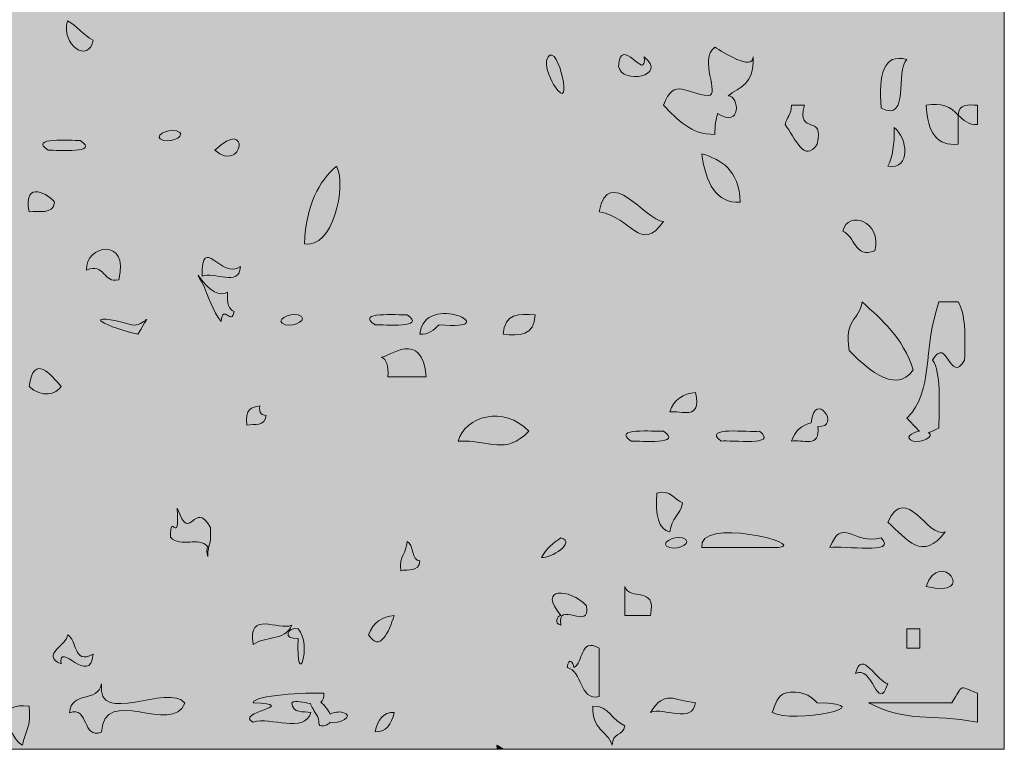
# Model space of a CAD drawing. Units: inches. Extents: x -8427 to 8781, y 20119 to 23184.
# Drawn here: x -5745 to -5525, y 22600 to 22763 of the extents above; entities that cross this region are included whole.
import ezdxf

# ---------------------------------------------------------------- set-up
doc = ezdxf.new("R2010")
doc.units = ezdxf.units.IN
doc.header["$LTSCALE"] = 0.25
doc.header["$MEASUREMENT"] = 0
doc.layers.add('Etex-0-LOGO Equitone', color=7, linetype='Continuous')

# ---------------------------------------------------------------- blocks, each defined once
blk = doc.blocks.new('block 6')
at = {"layer": 'Etex-0-LOGO Equitone'}
h = blk.add_hatch(color=254, dxfattribs=at)
h.dxf.hatch_style = 2
edge = h.paths.add_edge_path()
edge.add_spline(control_points=[(31.5315, -17.9698), (31.4843, -17.9446), (31.4512, -17.8985), (31.404, -17.8733), (31.371, -17.9953), (31.5115, -18.0869), (31.5315, -17.9698)], knot_values=[0, 0, 0, 0, 1, 1, 1, 2, 2, 2, 2], degree=3, periodic=0)
h = blk.add_hatch(color=254, dxfattribs=at)
h.dxf.hatch_style = 2
edge = h.paths.add_edge_path()
edge.add_spline(control_points=[(34.1398, -18.1003), (34.1573, -18.1903), (34.3871, -18.1499), (34.2669, -18.0521), (34.2807, -18.1872), (34.1484, -17.9319), (34.1398, -18.1003)], knot_values=[0, 0, 0, 0, 1, 1, 1, 2, 2, 2, 2], degree=3, periodic=0)
h = blk.add_hatch(color=254, dxfattribs=at)
h.dxf.hatch_style = 2
edge = h.paths.add_edge_path()
edge.add_spline(control_points=[(33.7901, -18.0521), (33.7612, -18.0955), (33.8166, -18.1889), (33.8215, -18.1968), (33.9227, -18.3491), (33.838, -17.9791), (33.7901, -18.0521)], knot_values=[0, 0, 0, 0, 1, 1, 1, 2, 2, 2, 2], degree=3, periodic=0)
h = blk.add_hatch(color=254, dxfattribs=at)
h.dxf.hatch_style = 2
edge = h.paths.add_edge_path()
edge.add_spline(control_points=[(34.3623, -18.2929), (34.4323, -18.3632), (34.4991, -18.4393), (34.6169, -18.4373), (34.618, -18.3932), (34.6235, -18.3597), (34.6314, -18.3329), (34.7527, -18.4114), (34.7392, -18.2461), (34.6845, -18.2454), (34.7409, -18.1982), (34.8109, -18.1995), (34.8078, -18.0521), (34.8071, -18.1262), (34.6576, -18.0283), (34.6169, -18.0042), (34.536, -18.0655), (34.6465, -18.2399), (34.5849, -18.245), (34.4781, -18.2395), (34.4168, -18.1486), (34.3623, -18.2929)], knot_values=[0, 0, 0, 0, 1, 1, 1, 2, 2, 2, 3, 3, 3, 4, 4, 4, 5, 5, 5, 6, 6, 6, 7, 7, 7, 7], degree=3, periodic=0)
h = blk.add_hatch(color=254, dxfattribs=at)
h.dxf.hatch_style = 2
edge = h.paths.add_edge_path()
edge.add_spline(control_points=[(35.4437, -18.3067), (35.5877, -18.3797), (35.5123, -18.1217), (35.5709, -18.0659), (35.4534, -18.0325), (35.4307, -18.142), (35.4437, -18.3067)], knot_values=[0, 0, 0, 0, 1, 1, 1, 2, 2, 2, 2], degree=3, periodic=0)
h = blk.add_hatch(color=254, dxfattribs=at)
h.dxf.hatch_style = 2
edge = h.paths.add_edge_path()
edge.add_spline(control_points=[(35.6666, -18.2929), (35.6722, -18.4283), (35.7221, -18.4979), (35.8251, -18.4855), (35.8251, -18.4373), (35.8251, -18.389), (35.8251, -18.3412), (35.7886, -18.3008), (35.7404, -18.2778), (35.6666, -18.2929)], knot_values=[0, 0, 0, 0, 1, 1, 1, 2, 2, 2, 3, 3, 3, 3], degree=3, periodic=0)
h = blk.add_hatch(color=254, dxfattribs=at)
h.dxf.hatch_style = 2
edge = h.paths.add_edge_path()
edge.add_spline(control_points=[(34.9983, -18.2929), (34.9986, -18.3412), (34.9728, -18.3501), (34.9669, -18.389), (35.0141, -18.45), (35.0624, -18.5858), (35.1257, -18.4855), (35.165, -18.3298), (35.0231, -18.4486), (35.062, -18.2929), (35.041, -18.2929), (35.0197, -18.2929), (34.9983, -18.2929)], knot_values=[0, 0, 0, 0, 1, 1, 1, 2, 2, 2, 3, 3, 3, 4, 4, 4, 4], degree=3, periodic=0)
h = blk.add_hatch(color=254, dxfattribs=at)
h.dxf.hatch_style = 2
edge = h.paths.add_edge_path()
edge.add_spline(control_points=[(35.9209, -18.2929), (35.8758, -18.2891), (35.8306, -18.285), (35.8251, -18.3412), (35.8513, -18.3667), (35.8771, -18.3911), (35.9209, -18.389), (35.9209, -18.357), (35.9209, -18.325), (35.9209, -18.2929)], knot_values=[0, 0, 0, 0, 1, 1, 1, 2, 2, 2, 3, 3, 3, 3], degree=3, periodic=0)
h = blk.add_hatch(color=254, dxfattribs=at)
h.dxf.hatch_style = 2
edge = h.paths.add_edge_path()
edge.add_spline(control_points=[(32.1358, -18.5158), (32.2753, -18.6374), (32.317, -18.3429), (32.1358, -18.5158), (32.1358, -18.5158), (32.1358, -18.5158), (32.1358, -18.5158)], knot_values=[0, 0, 0, 0, 1, 1, 1, 2, 2, 2, 2], degree=3, periodic=0)
h = blk.add_hatch(color=254, dxfattribs=at)
h.dxf.hatch_style = 2
edge = h.paths.add_edge_path()
edge.add_spline(control_points=[(31.8815, -18.4676), (31.9246, -18.4807), (32.0055, -18.438), (31.9449, -18.4197), (31.9019, -18.4063), (31.8205, -18.4497), (31.8815, -18.4676)], knot_values=[0, 0, 0, 0, 1, 1, 1, 2, 2, 2, 2], degree=3, periodic=0)
h = blk.add_hatch(color=254, dxfattribs=at)
h.dxf.hatch_style = 2
edge = h.paths.add_edge_path()
edge.add_spline(control_points=[(35.5075, -18.4028), (35.5099, -18.4865), (35.5006, -18.5527), (35.4758, -18.595), (35.5946, -18.6157), (35.5736, -18.4514), (35.5075, -18.4028)], knot_values=[0, 0, 0, 0, 1, 1, 1, 2, 2, 2, 2], degree=3, periodic=0)
h = blk.add_hatch(color=254, dxfattribs=at)
h.dxf.hatch_style = 2
edge = h.paths.add_edge_path()
edge.add_spline(control_points=[(31.3086, -18.5158), (31.3554, -18.5151), (31.5687, -18.5337), (31.4678, -18.4676), (31.4213, -18.4679), (31.2077, -18.4497), (31.3086, -18.5158)], knot_values=[0, 0, 0, 0, 1, 1, 1, 2, 2, 2, 2], degree=3, periodic=0)
h = blk.add_hatch(color=254, dxfattribs=at)
h.dxf.hatch_style = 2
edge = h.paths.add_edge_path()
edge.add_spline(control_points=[(34.744, -18.7742), (34.7368, -18.6085), (34.6496, -18.5644), (34.5532, -18.5334), (34.5728, -18.6798), (34.6238, -18.7797), (34.744, -18.7742)], knot_values=[0, 0, 0, 0, 1, 1, 1, 2, 2, 2, 2], degree=3, periodic=0)
h = blk.add_hatch(color=254, dxfattribs=at)
h.dxf.hatch_style = 2
edge = h.paths.add_edge_path()
edge.add_spline(control_points=[(32.74, -18.595), (32.6529, -18.6715), (32.5885, -18.7831), (32.5812, -18.9802), (32.719, -19.0102), (32.7928, -18.6936), (32.74, -18.595)], knot_values=[0, 0, 0, 0, 1, 1, 1, 2, 2, 2, 2], degree=3, periodic=0)
h = blk.add_hatch(color=254, dxfattribs=at)
h.dxf.hatch_style = 2
edge = h.paths.add_edge_path()
edge.add_spline(control_points=[(34.0443, -18.8224), (34.2049, -18.8452), (34.2493, -19.0329), (34.3623, -18.8703), (34.2745, -18.8665), (34.0891, -18.5792), (34.0443, -18.8224)], knot_values=[0, 0, 0, 0, 1, 1, 1, 2, 2, 2, 2], degree=3, periodic=0)
h = blk.add_hatch(color=254, dxfattribs=at)
h.dxf.hatch_style = 2
edge = h.paths.add_edge_path()
edge.add_spline(control_points=[(31.2135, -18.8224), (31.2611, -18.8142), (31.331, -18.8393), (31.3406, -18.7742), (31.3172, -18.7401), (31.1849, -18.654), (31.2135, -18.8224)], knot_values=[0, 0, 0, 0, 1, 1, 1, 2, 2, 2, 2], degree=3, periodic=0)
h = blk.add_hatch(color=254, dxfattribs=at)
h.dxf.hatch_style = 2
edge = h.paths.add_edge_path()
edge.add_spline(control_points=[(35.4121, -19.0147), (35.45, -18.8717), (35.2777, -18.8079), (35.2529, -18.9185), (35.3135, -18.9389), (35.3104, -19.056), (35.4121, -19.0147)], knot_values=[0, 0, 0, 0, 1, 1, 1, 2, 2, 2, 2], degree=3, periodic=0)
h = blk.add_hatch(color=254, dxfattribs=at)
h.dxf.hatch_style = 2
edge = h.paths.add_edge_path()
edge.add_spline(control_points=[(31.4994, -19.1111), (31.5894, -19.0712), (31.5821, -19.1786), (31.6586, -19.1594), (31.7144, -18.9437), (31.4905, -18.9861), (31.4994, -19.1111)], knot_values=[0, 0, 0, 0, 1, 1, 1, 2, 2, 2, 2], degree=3, periodic=0)
h = blk.add_hatch(color=254, dxfattribs=at)
h.dxf.hatch_style = 2
edge = h.paths.add_edge_path()
edge.add_spline(control_points=[(32.2629, -19.0932), (32.1685, -19.1625), (32.0693, -18.9244), (32.0724, -19.1415), (32.1282, -19.1136), (32.2591, -19.1997), (32.2629, -19.0932)], knot_values=[0, 0, 0, 0, 1, 1, 1, 2, 2, 2, 2], degree=3, periodic=0)
h = blk.add_hatch(color=254, dxfattribs=at)
h.dxf.hatch_style = 2
edge = h.paths.add_edge_path()
edge.add_spline(control_points=[(32.2312, -19.3168), (32.2064, -19.3065), (32.1943, -19.2768), (32.1995, -19.221), (32.1151, -19.2741), (32.0066, -19.0508), (32.0724, -19.1728), (32.1041, -19.2365), (32.1247, -19.3179), (32.1675, -19.3654), (32.175, -19.2748), (32.2202, -19.3923), (32.2312, -19.3168)], knot_values=[0, 0, 0, 0, 1, 1, 1, 2, 2, 2, 3, 3, 3, 4, 4, 4, 4], degree=3, periodic=0)
h = blk.add_hatch(color=254, dxfattribs=at)
h.dxf.hatch_style = 2
edge = h.paths.add_edge_path()
edge.add_spline(control_points=[(33.1534, -19.4298), (33.1972, -19.4319), (33.2234, -19.4074), (33.2492, -19.3819), (33.5961, -19.4167), (33.1765, -19.2093), (33.1534, -19.4298)], knot_values=[0, 0, 0, 0, 1, 1, 1, 2, 2, 2, 2], degree=3, periodic=0)
h = blk.add_hatch(color=254, dxfattribs=at)
h.dxf.hatch_style = 2
edge = h.paths.add_edge_path()
edge.add_spline(control_points=[(31.754, -19.4298), (31.8364, -19.2861), (31.7892, -19.3991), (31.7224, -19.3819), (31.4795, -19.3182), (31.5477, -19.3788), (31.754, -19.4298)], knot_values=[0, 0, 0, 0, 1, 1, 1, 2, 2, 2, 2], degree=3, periodic=0)
h = blk.add_hatch(color=254, dxfattribs=at)
h.dxf.hatch_style = 2
edge = h.paths.add_edge_path()
edge.add_spline(control_points=[(35.3483, -19.2689), (35.3349, -19.3605), (35.2574, -19.3557), (35.2849, -19.5094), (35.3476, -19.5769), (35.512, -19.7398), (35.6029, -19.6059), (35.5499, -19.445), (35.4486, -19.3585), (35.3483, -19.2689)], knot_values=[0, 0, 0, 0, 1, 1, 1, 2, 2, 2, 3, 3, 3, 3], degree=3, periodic=0)
h = blk.add_hatch(color=254, dxfattribs=at)
h.dxf.hatch_style = 2
edge = h.paths.add_edge_path()
edge.add_spline(control_points=[(35.6329, -19.9107), (35.5932, -19.9169), (35.5561, -19.9456), (35.6029, -19.9597), (35.6418, -19.9714), (35.7107, -19.9376), (35.679, -19.9176), (35.6921, -19.9135), (35.708, -19.9063), (35.73, -19.8949), (35.7297, -19.7667), (35.7424, -19.62), (35.6983, -19.5576), (35.7724, -19.4298), (35.7834, -19.6854), (35.8575, -19.5576), (35.8613, -19.4388), (35.862, -19.3258), (35.8251, -19.2689), (35.7938, -19.2689), (35.7617, -19.2689), (35.73, -19.2689), (35.6439, -19.5177), (35.7101, -19.7027), (35.5709, -19.8467), (35.6026, -19.8763), (35.6177, -19.8983), (35.6329, -19.9107)], knot_values=[0, 0, 0, 0, 1, 1, 1, 2, 2, 2, 3, 3, 3, 4, 4, 4, 5, 5, 5, 6, 6, 6, 7, 7, 7, 8, 8, 8, 9, 9, 9, 9], degree=3, periodic=0)
h = blk.add_hatch(color=254, dxfattribs=at)
h.dxf.hatch_style = 2
edge = h.paths.add_edge_path()
edge.add_spline(control_points=[(32.4858, -19.3819), (32.5292, -19.395), (32.6098, -19.3523), (32.5495, -19.3337), (32.5058, -19.3209), (32.4252, -19.3636), (32.4858, -19.3819)], knot_values=[0, 0, 0, 0, 1, 1, 1, 2, 2, 2, 2], degree=3, periodic=0)
h = blk.add_hatch(color=254, dxfattribs=at)
h.dxf.hatch_style = 2
edge = h.paths.add_edge_path()
edge.add_spline(control_points=[(32.9309, -19.3819), (32.9774, -19.3816), (33.1913, -19.4002), (33.09, -19.3337), (33.0432, -19.3344), (32.8296, -19.3158), (32.9309, -19.3819)], knot_values=[0, 0, 0, 0, 1, 1, 1, 2, 2, 2, 2], degree=3, periodic=0)
h = blk.add_hatch(color=254, dxfattribs=at)
h.dxf.hatch_style = 2
edge = h.paths.add_edge_path()
edge.add_spline(control_points=[(33.726, -19.3337), (33.6475, -19.3268), (33.5717, -19.3247), (33.5675, -19.4298), (33.6457, -19.437), (33.7216, -19.4388), (33.726, -19.3337)], knot_values=[0, 0, 0, 0, 1, 1, 1, 2, 2, 2, 2], degree=3, periodic=0)
h = blk.add_hatch(color=254, dxfattribs=at)
h.dxf.hatch_style = 2
edge = h.paths.add_edge_path()
edge.add_spline(control_points=[(32.9629, -19.5438), (32.9874, -19.5545), (32.9998, -19.5848), (32.9943, -19.6406), (33.0584, -19.6406), (33.1218, -19.6406), (33.1855, -19.6406), (33.1634, -19.4016), (32.9981, -19.5431), (32.9629, -19.5438)], knot_values=[0, 0, 0, 0, 1, 1, 1, 2, 2, 2, 3, 3, 3, 3], degree=3, periodic=0)
h = blk.add_hatch(color=254, dxfattribs=at)
h.dxf.hatch_style = 2
edge = h.paths.add_edge_path()
edge.add_spline(control_points=[(31.3727, -19.6889), (31.3244, -19.6331), (31.2383, -19.5194), (31.2135, -19.6889), (31.2766, -19.7468), (31.3496, -19.7281), (31.3727, -19.6889)], knot_values=[0, 0, 0, 0, 1, 1, 1, 2, 2, 2, 2], degree=3, periodic=0)
h = blk.add_hatch(color=254, dxfattribs=at)
h.dxf.hatch_style = 2
edge = h.paths.add_edge_path()
edge.add_spline(control_points=[(34.5215, -19.7189), (34.4622, -19.7254), (34.4147, -19.7505), (34.394, -19.8153), (34.4505, -19.8046), (34.5535, -19.8639), (34.5215, -19.7189)], knot_values=[0, 0, 0, 0, 1, 1, 1, 2, 2, 2, 2], degree=3, periodic=0)
h = blk.add_hatch(color=254, dxfattribs=at)
h.dxf.hatch_style = 2
edge = h.paths.add_edge_path()
edge.add_spline(control_points=[(35.0954, -19.8697), (35.0506, -19.8811), (35.0159, -19.9066), (34.9983, -19.9597), (35.051, -19.9493), (35.143, -19.9983), (35.1289, -19.8873), (35.2508, -19.8949), (35.113, -19.6985), (35.0954, -19.8697)], knot_values=[0, 0, 0, 0, 1, 1, 1, 2, 2, 2, 3, 3, 3, 3], degree=3, periodic=0)
h = blk.add_hatch(color=254, dxfattribs=at)
h.dxf.hatch_style = 2
edge = h.paths.add_edge_path()
edge.add_spline(control_points=[(32.3903, -19.8329), (32.371, -19.8301), (32.3528, -19.826), (32.3587, -19.785), (32.3197, -19.7905), (32.2832, -19.7991), (32.2949, -19.8811), (32.3325, -19.8735), (32.3852, -19.8894), (32.3903, -19.8329)], knot_values=[0, 0, 0, 0, 1, 1, 1, 2, 2, 2, 3, 3, 3, 3], degree=3, periodic=0)
h = blk.add_hatch(color=254, dxfattribs=at)
h.dxf.hatch_style = 2
edge = h.paths.add_edge_path()
edge.add_spline(control_points=[(33.3443, -19.9597), (33.5042, -19.9542), (33.5762, -20.0306), (33.6943, -19.9114), (33.5724, -19.7784), (33.3746, -19.8387), (33.3443, -19.9597)], knot_values=[0, 0, 0, 0, 1, 1, 1, 2, 2, 2, 2], degree=3, periodic=0)
h = blk.add_hatch(color=254, dxfattribs=at)
h.dxf.hatch_style = 2
edge = h.paths.add_edge_path()
edge.add_spline(control_points=[(34.6483, -19.9597), (34.7013, -19.9538), (34.9366, -19.9858), (34.8395, -19.9114), (34.7868, -19.9176), (34.5515, -19.8853), (34.6483, -19.9597)], knot_values=[0, 0, 0, 0, 1, 1, 1, 2, 2, 2, 2], degree=3, periodic=0)
h = blk.add_hatch(color=254, dxfattribs=at)
h.dxf.hatch_style = 2
edge = h.paths.add_edge_path()
edge.add_spline(control_points=[(34.3623, -19.9114), (34.3158, -19.9121), (34.1019, -19.8932), (34.2032, -19.9597), (34.2497, -19.959), (34.464, -19.9776), (34.3623, -19.9114)], knot_values=[0, 0, 0, 0, 1, 1, 1, 2, 2, 2, 2], degree=3, periodic=0)
h = blk.add_hatch(color=254, dxfattribs=at)
h.dxf.hatch_style = 2
edge = h.paths.add_edge_path()
edge.add_spline(control_points=[(35.4758, -20.362), (35.5736, -20.4499), (35.647, -20.5587), (35.7617, -20.4103), (35.6711, -20.4454), (35.5688, -20.1636), (35.4758, -20.362)], knot_values=[0, 0, 0, 0, 1, 1, 1, 2, 2, 2, 2], degree=3, periodic=0)
h = blk.add_hatch(color=254, dxfattribs=at)
h.dxf.hatch_style = 2
edge = h.paths.add_edge_path()
edge.add_spline(control_points=[(34.3306, -20.218), (34.3217, -20.3276), (34.3382, -20.3986), (34.394, -20.4103), (34.402, -20.3421), (34.4467, -20.3293), (34.4578, -20.2659), (34.4143, -20.2511), (34.3971, -20.1974), (34.3306, -20.218)], knot_values=[0, 0, 0, 0, 1, 1, 1, 2, 2, 2, 3, 3, 3, 3], degree=3, periodic=0)
h = blk.add_hatch(color=254, dxfattribs=at)
h.dxf.hatch_style = 2
edge = h.paths.add_edge_path()
edge.add_spline(control_points=[(32.101, -20.5329), (32.1013, -20.4571), (32.1185, -20.495), (32.1144, -20.3889), (32.0303, -20.2415), (32.0166, -20.4823), (31.9494, -20.2924), (31.9604, -20.495), (31.9139, -20.3), (31.9153, -20.4368), (31.9708, -20.493), (32.0548, -20.4289), (32.101, -20.4847), (32.0972, -20.4847), (32.0931, -20.524), (32.101, -20.5329)], knot_values=[0, 0, 0, 0, 1, 1, 1, 2, 2, 2, 3, 3, 3, 4, 4, 4, 5, 5, 5, 5], degree=3, periodic=0)
h = blk.add_hatch(color=254, dxfattribs=at)
h.dxf.hatch_style = 2
edge = h.paths.add_edge_path()
edge.add_spline(control_points=[(34.5532, -20.4888), (34.6806, -20.4888), (34.8078, -20.4888), (34.9349, -20.4888), (35.083, -20.4671), (34.5273, -20.3345), (34.5532, -20.4888)], knot_values=[0, 0, 0, 0, 1, 1, 1, 2, 2, 2, 2], degree=3, periodic=0)
h = blk.add_hatch(color=254, dxfattribs=at)
h.dxf.hatch_style = 2
edge = h.paths.add_edge_path()
edge.add_spline(control_points=[(35.1891, -20.4888), (35.2574, -20.4761), (35.5288, -20.526), (35.4437, -20.4406), (35.3059, -20.4764), (35.2467, -20.3317), (35.1891, -20.4888)], knot_values=[0, 0, 0, 0, 1, 1, 1, 2, 2, 2, 2], degree=3, periodic=0)
h = blk.add_hatch(color=254, dxfattribs=at)
h.dxf.hatch_style = 2
edge = h.paths.add_edge_path()
edge.add_spline(control_points=[(34.394, -20.4888), (34.4374, -20.5019), (34.5184, -20.4592), (34.4578, -20.4406), (34.4143, -20.4275), (34.3337, -20.4706), (34.394, -20.4888)], knot_values=[0, 0, 0, 0, 1, 1, 1, 2, 2, 2, 2], degree=3, periodic=0)
h = blk.add_hatch(color=254, dxfattribs=at)
h.dxf.hatch_style = 2
edge = h.paths.add_edge_path()
edge.add_spline(control_points=[(33.0584, -20.6032), (33.0956, -20.5953), (33.1486, -20.6111), (33.1534, -20.555), (33.1114, -20.5543), (33.1245, -20.4702), (33.09, -20.4585), (33.0883, -20.5198), (33.0491, -20.5253), (33.0584, -20.6032)], knot_values=[0, 0, 0, 0, 1, 1, 1, 2, 2, 2, 3, 3, 3, 3], degree=3, periodic=0)
h = blk.add_hatch(color=254, dxfattribs=at)
h.dxf.hatch_style = 2
edge = h.paths.add_edge_path()
edge.add_spline(control_points=[(33.8535, -20.4406), (33.8159, -20.464), (33.7811, -20.4919), (33.7581, -20.5371), (33.8008, -20.5446), (33.9334, -20.4613), (33.8535, -20.4406)], knot_values=[0, 0, 0, 0, 1, 1, 1, 2, 2, 2, 2], degree=3, periodic=0)
h = blk.add_hatch(color=254, dxfattribs=at)
h.dxf.hatch_style = 2
edge = h.paths.add_edge_path()
edge.add_spline(control_points=[(35.6666, -20.6818), (35.9305, -20.7455), (35.7341, -20.4823), (35.6666, -20.6818), (35.6666, -20.6818), (35.6666, -20.6818), (35.6666, -20.6818)], knot_values=[0, 0, 0, 0, 1, 1, 1, 2, 2, 2, 2], degree=3, periodic=0)
h = blk.add_hatch(color=254, dxfattribs=at)
h.dxf.hatch_style = 2
edge = h.paths.add_edge_path()
edge.add_spline(control_points=[(34.1715, -20.8258), (34.2142, -20.8258), (34.2562, -20.8258), (34.2989, -20.8258), (34.3272, -20.6707), (34.1952, -20.7582), (34.1715, -20.6818), (34.1715, -20.7296), (34.1715, -20.7775), (34.1715, -20.8258)], knot_values=[0, 0, 0, 0, 1, 1, 1, 2, 2, 2, 3, 3, 3, 3], degree=3, periodic=0)
h = blk.add_hatch(color=254, dxfattribs=at)
h.dxf.hatch_style = 2
edge = h.paths.add_edge_path()
edge.add_spline(control_points=[(33.8535, -20.8258), (33.8356, -20.8258), (33.8173, -20.865), (33.8535, -20.874), (33.8307, -20.7434), (34.0034, -20.9084), (33.9809, -20.7775), (33.8959, -20.6883), (33.7339, -20.6831), (33.8535, -20.8258)], knot_values=[0, 0, 0, 0, 1, 1, 1, 2, 2, 2, 3, 3, 3, 3], degree=3, periodic=0)
h = blk.add_hatch(color=254, dxfattribs=at)
h.dxf.hatch_style = 2
edge = h.paths.add_edge_path()
edge.add_spline(control_points=[(32.3266, -20.9701), (32.3828, -20.9263), (32.4855, -20.9536), (32.5175, -20.874), (32.452, -20.9033), (32.2966, -20.7961), (32.3266, -20.9701)], knot_values=[0, 0, 0, 0, 1, 1, 1, 2, 2, 2, 2], degree=3, periodic=0)
h = blk.add_hatch(color=254, dxfattribs=at)
h.dxf.hatch_style = 2
edge = h.paths.add_edge_path()
edge.add_spline(control_points=[(32.8992, -20.9222), (32.9554, -21.0111), (32.9977, -20.9098), (33.0263, -20.8258), (32.9674, -20.8319), (32.9202, -20.8574), (32.8992, -20.9222)], knot_values=[0, 0, 0, 0, 1, 1, 1, 2, 2, 2, 2], degree=3, periodic=0)
h = blk.add_hatch(color=254, dxfattribs=at)
h.dxf.hatch_style = 2
edge = h.paths.add_edge_path()
edge.add_spline(control_points=[(32.5495, -20.8916), (32.4951, -20.8809), (32.4706, -20.9456), (32.5495, -20.9394), (32.5385, -21.2144), (32.6229, -20.9704), (32.5495, -20.8916)], knot_values=[0, 0, 0, 0, 1, 1, 1, 2, 2, 2, 2], degree=3, periodic=0)
h = blk.add_hatch(color=254, dxfattribs=at)
h.dxf.hatch_style = 2
edge = h.paths.add_edge_path()
edge.add_spline(control_points=[(35.6346, -20.9877), (35.6346, -20.9553), (35.6346, -20.9239), (35.6346, -20.8916), (35.6133, -20.8916), (35.5922, -20.8916), (35.5709, -20.8916), (35.5709, -20.9239), (35.5709, -20.9553), (35.5709, -20.9877), (35.5922, -20.9877), (35.6133, -20.9877), (35.6346, -20.9877)], knot_values=[0, 0, 0, 0, 1, 1, 1, 2, 2, 2, 3, 3, 3, 4, 4, 4, 4], degree=3, periodic=0)
h = blk.add_hatch(color=254, dxfattribs=at)
h.dxf.hatch_style = 2
edge = h.paths.add_edge_path()
edge.add_spline(control_points=[(31.3727, -21.0662), (31.3568, -20.9456), (31.5184, -21.1823), (31.5315, -21.0183), (31.4312, -21.0731), (31.4543, -20.9429), (31.404, -20.9222), (31.4078, -20.9711), (31.2669, -21.0194), (31.3727, -21.0662)], knot_values=[0, 0, 0, 0, 1, 1, 1, 2, 2, 2, 3, 3, 3, 3], degree=3, periodic=0)
h = blk.add_hatch(color=254, dxfattribs=at)
h.dxf.hatch_style = 2
edge = h.paths.add_edge_path()
edge.add_spline(control_points=[(33.9172, -21.0841), (33.9172, -21.0573), (33.8914, -21.0297), (33.8852, -21.0841), (33.9603, -21.0986), (33.9444, -21.2509), (34.0443, -21.2281), (34.0443, -21.1482), (34.0443, -21.0683), (34.0443, -20.9877), (33.9444, -20.9326), (33.9668, -21.0635), (33.9172, -21.0841)], knot_values=[0, 0, 0, 0, 1, 1, 1, 2, 2, 2, 3, 3, 3, 4, 4, 4, 4], degree=3, periodic=0)
h = blk.add_hatch(color=254, dxfattribs=at)
h.dxf.hatch_style = 2
edge = h.paths.add_edge_path()
edge.add_spline(control_points=[(35.4758, -21.1627), (35.4279, -21.1634), (35.3456, -20.9835), (35.3166, -21.1144), (35.3976, -21.0628), (35.4279, -21.3218), (35.4758, -21.1627)], knot_values=[0, 0, 0, 0, 1, 1, 1, 2, 2, 2, 2], degree=3, periodic=0)
h = blk.add_hatch(color=254, dxfattribs=at)
h.dxf.hatch_style = 2
edge = h.paths.add_edge_path()
edge.add_spline(control_points=[(31.5735, -21.4052), (31.5839, -21.1648), (31.9259, -21.4252), (31.9873, -21.2609), (31.9053, -21.1572), (31.5477, -21.3818), (31.5735, -21.1648), (31.5532, -21.2623), (31.4247, -21.1964), (31.4143, -21.3088), (31.5122, -21.2729), (31.4757, -21.441), (31.5735, -21.4052)], knot_values=[0, 0, 0, 0, 1, 1, 1, 2, 2, 2, 3, 3, 3, 4, 4, 4, 4], degree=3, periodic=0)
h = blk.add_hatch(color=254, dxfattribs=at)
h.dxf.hatch_style = 2
edge = h.paths.add_edge_path()
edge.add_spline(control_points=[(32.6102, -21.2629), (32.6164, -21.2777), (32.627, -21.2974), (32.6449, -21.3246), (32.6598, -21.3473), (32.6387, -21.3797), (32.6767, -21.3728), (32.6932, -21.3694), (32.7032, -21.3632), (32.7087, -21.3556), (32.7521, -21.368), (32.8324, -21.3253), (32.7717, -21.3067), (32.7528, -21.3012), (32.7269, -21.3067), (32.7083, -21.3156), (32.6997, -21.295), (32.6815, -21.2729), (32.6622, -21.2564), (32.6718, -21.2488), (32.678, -21.235), (32.6767, -21.2109), (32.5915, -21.2075), (32.3308, -21.2206), (32.3266, -21.2584), (32.5723, -21.2705), (32.224, -21.3077), (32.3266, -21.3553), (32.4131, -21.3253), (32.5792, -21.4162), (32.6129, -21.3067), (32.5753, -21.2994), (32.5226, -21.3153), (32.5175, -21.2584), (32.5392, -21.2464), (32.5771, -21.2578), (32.6102, -21.2629)], knot_values=[0, 0, 0, 0, 1, 1, 1, 2, 2, 2, 3, 3, 3, 4, 4, 4, 5, 5, 5, 6, 6, 6, 7, 7, 7, 8, 8, 8, 9, 9, 9, 10, 10, 10, 11, 11, 11, 12, 12, 12, 12], degree=3, periodic=0)
h = blk.add_hatch(color=254, dxfattribs=at)
h.dxf.hatch_style = 2
edge = h.paths.add_edge_path()
edge.add_spline(control_points=[(34.5215, -21.2584), (34.4112, -21.2488), (34.3716, -21.1903), (34.2989, -21.3067), (34.3644, -21.2785), (34.5077, -21.3663), (34.5215, -21.2584)], knot_values=[0, 0, 0, 0, 1, 1, 1, 2, 2, 2, 2], degree=3, periodic=0)
h = blk.add_hatch(color=254, dxfattribs=at)
h.dxf.hatch_style = 2
edge = h.paths.add_edge_path()
edge.add_spline(control_points=[(34.9669, -21.2109), (34.9311, -21.2209), (34.9173, -21.264), (34.9029, -21.3067), (34.999, -21.3666), (35.4706, -21.2688), (35.1257, -21.2584), (35.0889, -21.2185), (35.0403, -21.1954), (34.9669, -21.2109)], knot_values=[0, 0, 0, 0, 1, 1, 1, 2, 2, 2, 3, 3, 3, 3], degree=3, periodic=0)
h = blk.add_hatch(color=254, dxfattribs=at)
h.dxf.hatch_style = 2
edge = h.paths.add_edge_path()
edge.add_spline(control_points=[(35.9209, -21.2109), (35.8189, -21.171), (35.8551, -21.1696), (35.7938, -21.2584), (35.656, -21.2584), (35.5181, -21.2584), (35.38, -21.2584), (35.5781, -21.3625), (35.6839, -21.3101), (35.9209, -21.3553), (35.9209, -21.3067), (35.9209, -21.2584), (35.9209, -21.2109)], knot_values=[0, 0, 0, 0, 1, 1, 1, 2, 2, 2, 3, 3, 3, 4, 4, 4, 4], degree=3, periodic=0)
h = blk.add_hatch(color=254, dxfattribs=at)
h.dxf.hatch_style = 2
edge = h.paths.add_edge_path()
edge.add_spline(control_points=[(31.1815, -21.469), (31.1915, -21.4038), (31.227, -21.377), (31.2135, -21.2764), (31.1408, -21.2633), (31.094, -21.2881), (31.0861, -21.3728), (31.1315, -21.3839), (31.1398, -21.4521), (31.1815, -21.469)], knot_values=[0, 0, 0, 0, 1, 1, 1, 2, 2, 2, 3, 3, 3, 3], degree=3, periodic=0)
h = blk.add_hatch(color=254, dxfattribs=at)
h.dxf.hatch_style = 2
edge = h.paths.add_edge_path()
edge.add_spline(control_points=[(32.9309, -21.4032), (32.986, -21.4059), (33.0125, -21.3663), (33.0263, -21.3067), (32.9715, -21.3043), (32.945, -21.3439), (32.9309, -21.4032)], knot_values=[0, 0, 0, 0, 1, 1, 1, 2, 2, 2, 2], degree=3, periodic=0)
h = blk.add_hatch(color=254, dxfattribs=at)
h.dxf.hatch_style = 2
edge = h.paths.add_edge_path()
edge.add_spline(control_points=[(34.1081, -21.469), (34.1084, -21.4052), (34.1635, -21.4252), (34.1715, -21.3728), (34.1108, -21.3522), (34.0912, -21.2691), (34.0123, -21.2764), (34.0071, -21.3969), (34.0836, -21.3935), (34.1081, -21.469)], knot_values=[0, 0, 0, 0, 1, 1, 1, 2, 2, 2, 3, 3, 3, 3], degree=3, periodic=0)
h = blk.add_hatch(color=254, dxfattribs=at)
h.dxf.hatch_style = 2
edge = h.paths.add_edge_path()
edge.add_spline(control_points=[(33.5351, -21.469), (33.5358, -21.4765), (33.5379, -21.4824), (33.5386, -21.49), (33.5386, -21.49), (33.5689, -21.49), (33.5689, -21.49), (33.5569, -21.481), (33.5452, -21.4731), (33.5351, -21.469)], knot_values=[0, 0, 0, 0, 1, 1, 1, 2, 2, 2, 3, 3, 3, 3], degree=3, periodic=0)
at = {"layer": 'Etex-0-LOGO Equitone', "lineweight": 0}
for points, knots in [([(31.5315, -17.9698), (31.4843, -17.9446), (31.4512, -17.8985), (31.404, -17.8733), (31.371, -17.9953), (31.5115, -18.0869), (31.5315, -17.9698)], [0, 0, 0, 0, 1, 1, 1, 2, 2, 2, 2]), ([(34.1398, -18.1003), (34.1573, -18.1903), (34.3871, -18.1499), (34.2669, -18.0521), (34.2807, -18.1872), (34.1484, -17.9319), (34.1398, -18.1003)], [0, 0, 0, 0, 1, 1, 1, 2, 2, 2, 2]), ([(33.7901, -18.0521), (33.7612, -18.0955), (33.8166, -18.1889), (33.8215, -18.1968), (33.9227, -18.3491), (33.838, -17.9791), (33.7901, -18.0521)], [0, 0, 0, 0, 1, 1, 1, 2, 2, 2, 2]), ([(34.3623, -18.2929), (34.4323, -18.3632), (34.4991, -18.4393), (34.6169, -18.4373), (34.618, -18.3932), (34.6235, -18.3597), (34.6314, -18.3329), (34.7527, -18.4114), (34.7392, -18.2461), (34.6845, -18.2454), (34.7409, -18.1982), (34.8109, -18.1995), (34.8078, -18.0521), (34.8071, -18.1262), (34.6576, -18.0283), (34.6169, -18.0042), (34.536, -18.0655), (34.6465, -18.2399), (34.5849, -18.245), (34.4781, -18.2395), (34.4168, -18.1486), (34.3623, -18.2929)], [0, 0, 0, 0, 1, 1, 1, 2, 2, 2, 3, 3, 3, 4, 4, 4, 5, 5, 5, 6, 6, 6, 7, 7, 7, 7]), ([(35.4437, -18.3067), (35.5877, -18.3797), (35.5123, -18.1217), (35.5709, -18.0659), (35.4534, -18.0325), (35.4307, -18.142), (35.4437, -18.3067)], [0, 0, 0, 0, 1, 1, 1, 2, 2, 2, 2]), ([(35.6666, -18.2929), (35.6722, -18.4283), (35.7221, -18.4979), (35.8251, -18.4855), (35.8251, -18.4373), (35.8251, -18.389), (35.8251, -18.3412), (35.7886, -18.3008), (35.7404, -18.2778), (35.6666, -18.2929)], [0, 0, 0, 0, 1, 1, 1, 2, 2, 2, 3, 3, 3, 3]), ([(34.9983, -18.2929), (34.9986, -18.3412), (34.9728, -18.3501), (34.9669, -18.389), (35.0141, -18.45), (35.0624, -18.5858), (35.1257, -18.4855), (35.165, -18.3298), (35.0231, -18.4486), (35.062, -18.2929), (35.041, -18.2929), (35.0197, -18.2929), (34.9983, -18.2929)], [0, 0, 0, 0, 1, 1, 1, 2, 2, 2, 3, 3, 3, 4, 4, 4, 4]), ([(35.9209, -18.2929), (35.8758, -18.2891), (35.8306, -18.285), (35.8251, -18.3412), (35.8513, -18.3667), (35.8771, -18.3911), (35.9209, -18.389), (35.9209, -18.357), (35.9209, -18.325), (35.9209, -18.2929)], [0, 0, 0, 0, 1, 1, 1, 2, 2, 2, 3, 3, 3, 3]), ([(32.1358, -18.5158), (32.2753, -18.6374), (32.317, -18.3429), (32.1358, -18.5158), (32.1358, -18.5158), (32.1358, -18.5158), (32.1358, -18.5158)], [0, 0, 0, 0, 1, 1, 1, 2, 2, 2, 2]), ([(31.8815, -18.4676), (31.9246, -18.4807), (32.0055, -18.438), (31.9449, -18.4197), (31.9019, -18.4063), (31.8205, -18.4497), (31.8815, -18.4676)], [0, 0, 0, 0, 1, 1, 1, 2, 2, 2, 2]), ([(35.5075, -18.4028), (35.5099, -18.4865), (35.5006, -18.5527), (35.4758, -18.595), (35.5946, -18.6157), (35.5736, -18.4514), (35.5075, -18.4028)], [0, 0, 0, 0, 1, 1, 1, 2, 2, 2, 2]), ([(31.3086, -18.5158), (31.3554, -18.5151), (31.5687, -18.5337), (31.4678, -18.4676), (31.4213, -18.4679), (31.2077, -18.4497), (31.3086, -18.5158)], [0, 0, 0, 0, 1, 1, 1, 2, 2, 2, 2]), ([(34.744, -18.7742), (34.7368, -18.6085), (34.6496, -18.5644), (34.5532, -18.5334), (34.5728, -18.6798), (34.6238, -18.7797), (34.744, -18.7742)], [0, 0, 0, 0, 1, 1, 1, 2, 2, 2, 2]), ([(32.74, -18.595), (32.6529, -18.6715), (32.5885, -18.7831), (32.5812, -18.9802), (32.719, -19.0102), (32.7928, -18.6936), (32.74, -18.595)], [0, 0, 0, 0, 1, 1, 1, 2, 2, 2, 2]), ([(34.0443, -18.8224), (34.2049, -18.8452), (34.2493, -19.0329), (34.3623, -18.8703), (34.2745, -18.8665), (34.0891, -18.5792), (34.0443, -18.8224)], [0, 0, 0, 0, 1, 1, 1, 2, 2, 2, 2]), ([(31.2135, -18.8224), (31.2611, -18.8142), (31.331, -18.8393), (31.3406, -18.7742), (31.3172, -18.7401), (31.1849, -18.654), (31.2135, -18.8224)], [0, 0, 0, 0, 1, 1, 1, 2, 2, 2, 2]), ([(35.4121, -19.0147), (35.45, -18.8717), (35.2777, -18.8079), (35.2529, -18.9185), (35.3135, -18.9389), (35.3104, -19.056), (35.4121, -19.0147)], [0, 0, 0, 0, 1, 1, 1, 2, 2, 2, 2]), ([(31.4994, -19.1111), (31.5894, -19.0712), (31.5821, -19.1786), (31.6586, -19.1594), (31.7144, -18.9437), (31.4905, -18.9861), (31.4994, -19.1111)], [0, 0, 0, 0, 1, 1, 1, 2, 2, 2, 2]), ([(32.2629, -19.0932), (32.1685, -19.1625), (32.0693, -18.9244), (32.0724, -19.1415), (32.1282, -19.1136), (32.2591, -19.1997), (32.2629, -19.0932)], [0, 0, 0, 0, 1, 1, 1, 2, 2, 2, 2]), ([(32.2312, -19.3168), (32.2064, -19.3065), (32.1943, -19.2768), (32.1995, -19.221), (32.1151, -19.2741), (32.0066, -19.0508), (32.0724, -19.1728), (32.1041, -19.2365), (32.1247, -19.3179), (32.1675, -19.3654), (32.175, -19.2748), (32.2202, -19.3923), (32.2312, -19.3168)], [0, 0, 0, 0, 1, 1, 1, 2, 2, 2, 3, 3, 3, 4, 4, 4, 4]), ([(33.1534, -19.4298), (33.1972, -19.4319), (33.2234, -19.4074), (33.2492, -19.3819), (33.5961, -19.4167), (33.1765, -19.2093), (33.1534, -19.4298)], [0, 0, 0, 0, 1, 1, 1, 2, 2, 2, 2]), ([(31.754, -19.4298), (31.8364, -19.2861), (31.7892, -19.3991), (31.7224, -19.3819), (31.4795, -19.3182), (31.5477, -19.3788), (31.754, -19.4298)], [0, 0, 0, 0, 1, 1, 1, 2, 2, 2, 2]), ([(35.3483, -19.2689), (35.3349, -19.3605), (35.2574, -19.3557), (35.2849, -19.5094), (35.3476, -19.5769), (35.512, -19.7398), (35.6029, -19.6059), (35.5499, -19.445), (35.4486, -19.3585), (35.3483, -19.2689)], [0, 0, 0, 0, 1, 1, 1, 2, 2, 2, 3, 3, 3, 3]), ([(35.6329, -19.9107), (35.5932, -19.9169), (35.5561, -19.9456), (35.6029, -19.9597), (35.6418, -19.9714), (35.7107, -19.9376), (35.679, -19.9176), (35.6921, -19.9135), (35.708, -19.9063), (35.73, -19.8949), (35.7297, -19.7667), (35.7424, -19.62), (35.6983, -19.5576), (35.7724, -19.4298), (35.7834, -19.6854), (35.8575, -19.5576), (35.8613, -19.4388), (35.862, -19.3258), (35.8251, -19.2689), (35.7938, -19.2689), (35.7617, -19.2689), (35.73, -19.2689), (35.6439, -19.5177), (35.7101, -19.7027), (35.5709, -19.8467), (35.6026, -19.8763), (35.6177, -19.8983), (35.6329, -19.9107)], [0, 0, 0, 0, 1, 1, 1, 2, 2, 2, 3, 3, 3, 4, 4, 4, 5, 5, 5, 6, 6, 6, 7, 7, 7, 8, 8, 8, 9, 9, 9, 9]), ([(32.4858, -19.3819), (32.5292, -19.395), (32.6098, -19.3523), (32.5495, -19.3337), (32.5058, -19.3209), (32.4252, -19.3636), (32.4858, -19.3819)], [0, 0, 0, 0, 1, 1, 1, 2, 2, 2, 2]), ([(32.9309, -19.3819), (32.9774, -19.3816), (33.1913, -19.4002), (33.09, -19.3337), (33.0432, -19.3344), (32.8296, -19.3158), (32.9309, -19.3819)], [0, 0, 0, 0, 1, 1, 1, 2, 2, 2, 2]), ([(33.726, -19.3337), (33.6475, -19.3268), (33.5717, -19.3247), (33.5675, -19.4298), (33.6457, -19.437), (33.7216, -19.4388), (33.726, -19.3337)], [0, 0, 0, 0, 1, 1, 1, 2, 2, 2, 2]), ([(32.9629, -19.5438), (32.9874, -19.5545), (32.9998, -19.5848), (32.9943, -19.6406), (33.0584, -19.6406), (33.1218, -19.6406), (33.1855, -19.6406), (33.1634, -19.4016), (32.9981, -19.5431), (32.9629, -19.5438)], [0, 0, 0, 0, 1, 1, 1, 2, 2, 2, 3, 3, 3, 3]), ([(31.3727, -19.6889), (31.3244, -19.6331), (31.2383, -19.5194), (31.2135, -19.6889), (31.2766, -19.7468), (31.3496, -19.7281), (31.3727, -19.6889)], [0, 0, 0, 0, 1, 1, 1, 2, 2, 2, 2]), ([(34.5215, -19.7189), (34.4622, -19.7254), (34.4147, -19.7505), (34.394, -19.8153), (34.4505, -19.8046), (34.5535, -19.8639), (34.5215, -19.7189)], [0, 0, 0, 0, 1, 1, 1, 2, 2, 2, 2]), ([(35.0954, -19.8697), (35.0506, -19.8811), (35.0159, -19.9066), (34.9983, -19.9597), (35.051, -19.9493), (35.143, -19.9983), (35.1289, -19.8873), (35.2508, -19.8949), (35.113, -19.6985), (35.0954, -19.8697)], [0, 0, 0, 0, 1, 1, 1, 2, 2, 2, 3, 3, 3, 3]), ([(32.3903, -19.8329), (32.371, -19.8301), (32.3528, -19.826), (32.3587, -19.785), (32.3197, -19.7905), (32.2832, -19.7991), (32.2949, -19.8811), (32.3325, -19.8735), (32.3852, -19.8894), (32.3903, -19.8329)], [0, 0, 0, 0, 1, 1, 1, 2, 2, 2, 3, 3, 3, 3]), ([(33.3443, -19.9597), (33.5042, -19.9542), (33.5762, -20.0306), (33.6943, -19.9114), (33.5724, -19.7784), (33.3746, -19.8387), (33.3443, -19.9597)], [0, 0, 0, 0, 1, 1, 1, 2, 2, 2, 2]), ([(34.6483, -19.9597), (34.7013, -19.9538), (34.9366, -19.9858), (34.8395, -19.9114), (34.7868, -19.9176), (34.5515, -19.8853), (34.6483, -19.9597)], [0, 0, 0, 0, 1, 1, 1, 2, 2, 2, 2]), ([(34.3623, -19.9114), (34.3158, -19.9121), (34.1019, -19.8932), (34.2032, -19.9597), (34.2497, -19.959), (34.464, -19.9776), (34.3623, -19.9114)], [0, 0, 0, 0, 1, 1, 1, 2, 2, 2, 2]), ([(35.4758, -20.362), (35.5736, -20.4499), (35.647, -20.5587), (35.7617, -20.4103), (35.6711, -20.4454), (35.5688, -20.1636), (35.4758, -20.362)], [0, 0, 0, 0, 1, 1, 1, 2, 2, 2, 2]), ([(34.3306, -20.218), (34.3217, -20.3276), (34.3382, -20.3986), (34.394, -20.4103), (34.402, -20.3421), (34.4467, -20.3293), (34.4578, -20.2659), (34.4143, -20.2511), (34.3971, -20.1974), (34.3306, -20.218)], [0, 0, 0, 0, 1, 1, 1, 2, 2, 2, 3, 3, 3, 3]), ([(32.101, -20.5329), (32.1013, -20.4571), (32.1185, -20.495), (32.1144, -20.3889), (32.0303, -20.2415), (32.0166, -20.4823), (31.9494, -20.2924), (31.9604, -20.495), (31.9139, -20.3), (31.9153, -20.4368), (31.9708, -20.493), (32.0548, -20.4289), (32.101, -20.4847), (32.0972, -20.4847), (32.0931, -20.524), (32.101, -20.5329)], [0, 0, 0, 0, 1, 1, 1, 2, 2, 2, 3, 3, 3, 4, 4, 4, 5, 5, 5, 5]), ([(34.5532, -20.4888), (34.6806, -20.4888), (34.8078, -20.4888), (34.9349, -20.4888), (35.083, -20.4671), (34.5273, -20.3345), (34.5532, -20.4888)], [0, 0, 0, 0, 1, 1, 1, 2, 2, 2, 2]), ([(35.1891, -20.4888), (35.2574, -20.4761), (35.5288, -20.526), (35.4437, -20.4406), (35.3059, -20.4764), (35.2467, -20.3317), (35.1891, -20.4888)], [0, 0, 0, 0, 1, 1, 1, 2, 2, 2, 2]), ([(34.394, -20.4888), (34.4374, -20.5019), (34.5184, -20.4592), (34.4578, -20.4406), (34.4143, -20.4275), (34.3337, -20.4706), (34.394, -20.4888)], [0, 0, 0, 0, 1, 1, 1, 2, 2, 2, 2]), ([(33.0584, -20.6032), (33.0956, -20.5953), (33.1486, -20.6111), (33.1534, -20.555), (33.1114, -20.5543), (33.1245, -20.4702), (33.09, -20.4585), (33.0883, -20.5198), (33.0491, -20.5253), (33.0584, -20.6032)], [0, 0, 0, 0, 1, 1, 1, 2, 2, 2, 3, 3, 3, 3]), ([(33.8535, -20.4406), (33.8159, -20.464), (33.7811, -20.4919), (33.7581, -20.5371), (33.8008, -20.5446), (33.9334, -20.4613), (33.8535, -20.4406)], [0, 0, 0, 0, 1, 1, 1, 2, 2, 2, 2]), ([(35.6666, -20.6818), (35.9305, -20.7455), (35.7341, -20.4823), (35.6666, -20.6818), (35.6666, -20.6818), (35.6666, -20.6818), (35.6666, -20.6818)], [0, 0, 0, 0, 1, 1, 1, 2, 2, 2, 2]), ([(34.1715, -20.8258), (34.2142, -20.8258), (34.2562, -20.8258), (34.2989, -20.8258), (34.3272, -20.6707), (34.1952, -20.7582), (34.1715, -20.6818), (34.1715, -20.7296), (34.1715, -20.7775), (34.1715, -20.8258)], [0, 0, 0, 0, 1, 1, 1, 2, 2, 2, 3, 3, 3, 3]), ([(33.8535, -20.8258), (33.8356, -20.8258), (33.8173, -20.865), (33.8535, -20.874), (33.8307, -20.7434), (34.0034, -20.9084), (33.9809, -20.7775), (33.8959, -20.6883), (33.7339, -20.6831), (33.8535, -20.8258)], [0, 0, 0, 0, 1, 1, 1, 2, 2, 2, 3, 3, 3, 3]), ([(32.3266, -20.9701), (32.3828, -20.9263), (32.4855, -20.9536), (32.5175, -20.874), (32.452, -20.9033), (32.2966, -20.7961), (32.3266, -20.9701)], [0, 0, 0, 0, 1, 1, 1, 2, 2, 2, 2]), ([(32.8992, -20.9222), (32.9554, -21.0111), (32.9977, -20.9098), (33.0263, -20.8258), (32.9674, -20.8319), (32.9202, -20.8574), (32.8992, -20.9222)], [0, 0, 0, 0, 1, 1, 1, 2, 2, 2, 2]), ([(32.5495, -20.8916), (32.4951, -20.8809), (32.4706, -20.9456), (32.5495, -20.9394), (32.5385, -21.2144), (32.6229, -20.9704), (32.5495, -20.8916)], [0, 0, 0, 0, 1, 1, 1, 2, 2, 2, 2]), ([(35.6346, -20.9877), (35.6346, -20.9553), (35.6346, -20.9239), (35.6346, -20.8916), (35.6133, -20.8916), (35.5922, -20.8916), (35.5709, -20.8916), (35.5709, -20.9239), (35.5709, -20.9553), (35.5709, -20.9877), (35.5922, -20.9877), (35.6133, -20.9877), (35.6346, -20.9877)], [0, 0, 0, 0, 1, 1, 1, 2, 2, 2, 3, 3, 3, 4, 4, 4, 4]), ([(31.3727, -21.0662), (31.3568, -20.9456), (31.5184, -21.1823), (31.5315, -21.0183), (31.4312, -21.0731), (31.4543, -20.9429), (31.404, -20.9222), (31.4078, -20.9711), (31.2669, -21.0194), (31.3727, -21.0662)], [0, 0, 0, 0, 1, 1, 1, 2, 2, 2, 3, 3, 3, 3]), ([(33.9172, -21.0841), (33.9172, -21.0573), (33.8914, -21.0297), (33.8852, -21.0841), (33.9603, -21.0986), (33.9444, -21.2509), (34.0443, -21.2281), (34.0443, -21.1482), (34.0443, -21.0683), (34.0443, -20.9877), (33.9444, -20.9326), (33.9668, -21.0635), (33.9172, -21.0841)], [0, 0, 0, 0, 1, 1, 1, 2, 2, 2, 3, 3, 3, 4, 4, 4, 4]), ([(35.4758, -21.1627), (35.4279, -21.1634), (35.3456, -20.9835), (35.3166, -21.1144), (35.3976, -21.0628), (35.4279, -21.3218), (35.4758, -21.1627)], [0, 0, 0, 0, 1, 1, 1, 2, 2, 2, 2]), ([(31.5735, -21.4052), (31.5839, -21.1648), (31.9259, -21.4252), (31.9873, -21.2609), (31.9053, -21.1572), (31.5477, -21.3818), (31.5735, -21.1648), (31.5532, -21.2623), (31.4247, -21.1964), (31.4143, -21.3088), (31.5122, -21.2729), (31.4757, -21.441), (31.5735, -21.4052)], [0, 0, 0, 0, 1, 1, 1, 2, 2, 2, 3, 3, 3, 4, 4, 4, 4]), ([(32.6102, -21.2629), (32.6164, -21.2777), (32.627, -21.2974), (32.6449, -21.3246), (32.6598, -21.3473), (32.6387, -21.3797), (32.6767, -21.3728), (32.6932, -21.3694), (32.7032, -21.3632), (32.7087, -21.3556), (32.7521, -21.368), (32.8324, -21.3253), (32.7717, -21.3067), (32.7528, -21.3012), (32.7269, -21.3067), (32.7083, -21.3156), (32.6997, -21.295), (32.6815, -21.2729), (32.6622, -21.2564), (32.6718, -21.2488), (32.678, -21.235), (32.6767, -21.2109), (32.5915, -21.2075), (32.3308, -21.2206), (32.3266, -21.2584), (32.5723, -21.2705), (32.224, -21.3077), (32.3266, -21.3553), (32.4131, -21.3253), (32.5792, -21.4162), (32.6129, -21.3067), (32.5753, -21.2994), (32.5226, -21.3153), (32.5175, -21.2584), (32.5392, -21.2464), (32.5771, -21.2578), (32.6102, -21.2629)], [0, 0, 0, 0, 1, 1, 1, 2, 2, 2, 3, 3, 3, 4, 4, 4, 5, 5, 5, 6, 6, 6, 7, 7, 7, 8, 8, 8, 9, 9, 9, 10, 10, 10, 11, 11, 11, 12, 12, 12, 12]), ([(34.5215, -21.2584), (34.4112, -21.2488), (34.3716, -21.1903), (34.2989, -21.3067), (34.3644, -21.2785), (34.5077, -21.3663), (34.5215, -21.2584)], [0, 0, 0, 0, 1, 1, 1, 2, 2, 2, 2]), ([(34.9669, -21.2109), (34.9311, -21.2209), (34.9173, -21.264), (34.9029, -21.3067), (34.999, -21.3666), (35.4706, -21.2688), (35.1257, -21.2584), (35.0889, -21.2185), (35.0403, -21.1954), (34.9669, -21.2109)], [0, 0, 0, 0, 1, 1, 1, 2, 2, 2, 3, 3, 3, 3]), ([(35.9209, -21.2109), (35.8189, -21.171), (35.8551, -21.1696), (35.7938, -21.2584), (35.656, -21.2584), (35.5181, -21.2584), (35.38, -21.2584), (35.5781, -21.3625), (35.6839, -21.3101), (35.9209, -21.3553), (35.9209, -21.3067), (35.9209, -21.2584), (35.9209, -21.2109)], [0, 0, 0, 0, 1, 1, 1, 2, 2, 2, 3, 3, 3, 4, 4, 4, 4]), ([(31.1815, -21.469), (31.1915, -21.4038), (31.227, -21.377), (31.2135, -21.2764), (31.1408, -21.2633), (31.094, -21.2881), (31.0861, -21.3728), (31.1315, -21.3839), (31.1398, -21.4521), (31.1815, -21.469)], [0, 0, 0, 0, 1, 1, 1, 2, 2, 2, 3, 3, 3, 3]), ([(32.9309, -21.4032), (32.986, -21.4059), (33.0125, -21.3663), (33.0263, -21.3067), (32.9715, -21.3043), (32.945, -21.3439), (32.9309, -21.4032)], [0, 0, 0, 0, 1, 1, 1, 2, 2, 2, 2]), ([(34.1081, -21.469), (34.1084, -21.4052), (34.1635, -21.4252), (34.1715, -21.3728), (34.1108, -21.3522), (34.0912, -21.2691), (34.0123, -21.2764), (34.0071, -21.3969), (34.0836, -21.3935), (34.1081, -21.469)], [0, 0, 0, 0, 1, 1, 1, 2, 2, 2, 3, 3, 3, 3]), ([(33.5351, -21.469), (33.5358, -21.4765), (33.5379, -21.4824), (33.5386, -21.49), (33.5386, -21.49), (33.5689, -21.49), (33.5689, -21.49), (33.5569, -21.481), (33.5452, -21.4731), (33.5351, -21.469)], [0, 0, 0, 0, 1, 1, 1, 2, 2, 2, 3, 3, 3, 3])]:
    blk.add_open_spline(points, degree=3, knots=knots, dxfattribs=at)
blk = doc.blocks.new('block 5')
at = {"layer": 'Etex-0-LOGO Equitone'}
h = blk.add_hatch(color=252, dxfattribs=at)
h.dxf.hatch_style = 2
h.paths.add_polyline_path([(20.5, -21.49), (36.0545, -21.49), (36.0545, -16.0725), (20.5, -16.0725)])
at = {"layer": 'Etex-0-LOGO Equitone', "lineweight": 0}
blk.add_lwpolyline([(20.5, -21.49), (36.0545, -21.49), (36.0545, -16.0725), (20.5, -16.0725), (20.5, -21.49)], dxfattribs=at)
at = {"layer": 'Etex-0-LOGO Equitone'}
blk.add_blockref('block 6', (0, 0), dxfattribs=at)

msp = doc.modelspace()

# ---------------------------------------------------------------- block references
at = {"layer": 'Etex-0-LOGO Equitone', "xscale": 45.05483433532692, "yscale": 45.05483433532692, "zscale": 45.05483433532692}
msp.add_blockref('block 5', (-7149.01, 23568.45), dxfattribs=at)

doc.saveas('drawing.dxf')
